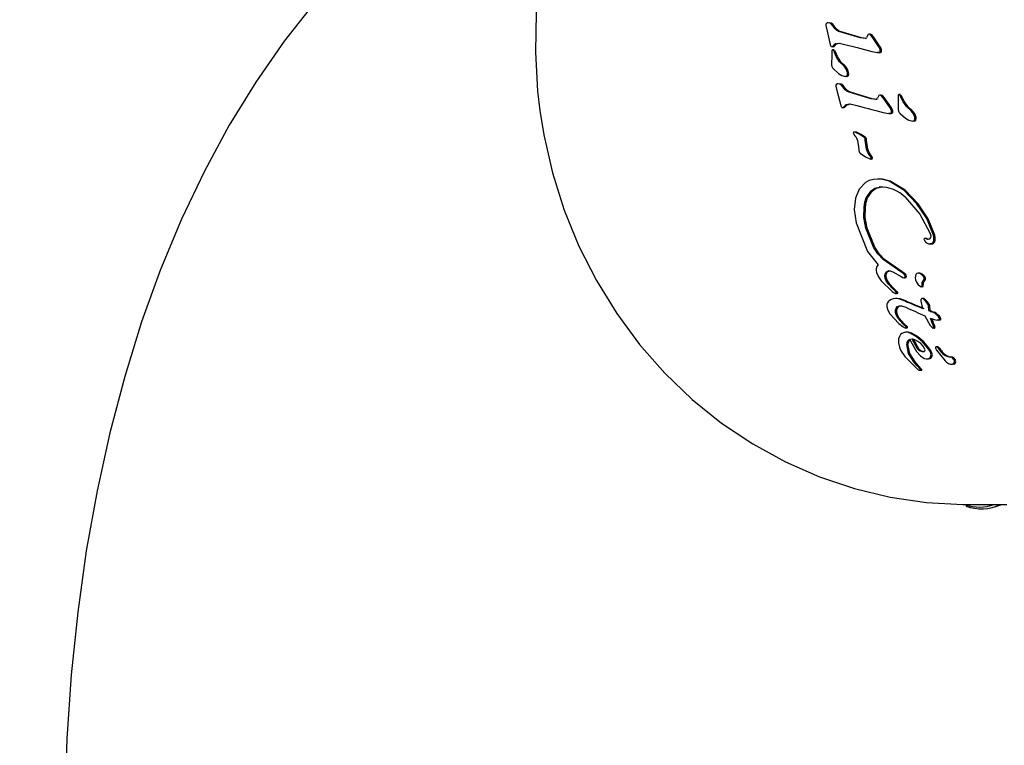
# Model space of a CAD drawing. Units: centimetres. Extents: x 6.7 to 14.4, y 6.03 to 15.12.
# Drawn here: x 9.43 to 9.52, y 11.31 to 11.38 of the extents above; entities that cross this region are included whole.
import ezdxf

# ---------------------------------------------------------------- set-up
doc = ezdxf.new("R2010")
doc.units = ezdxf.units.CM
doc.styles.add('SLDTEXTSTYLE0', font='TXT', dxfattribs={"width": 0.75})
doc.dimstyles.new('SLDDIMSTYLE4', dxfattribs={"dimtxt": 0.15875, "dimasz": 0.08, "dimexe": 0, "dimexo": 0.0625, "dimgap": 0.0396875, "dimtad": 2, "dimdec": 0, "dimlfac": 100, "dimrnd": 1e-09, "dimzin": 12, "dimdsep": 46, "dimtxsty": 'SLDTEXTSTYLE0', "dimblk1": 'DOT', "dimblk2": 'DOT', "dimsah": 1, "dimcen": 0.09, "dimse1": 1, "dimse2": 1, "dimadec": 0, "dimazin": 3, "dimtfac": 1, "dimtdec": 0, "dimtofl": 0, "dimtmove": 0, "dimatfit": 3, "dimldrblk": 'DOT', "dimfxl": 1, "dimfrac": 2, "dimtolj": 1, "dimtzin": 12, "dimarcsym": 0})

# ---------------------------------------------------------------- blocks, each defined once
blk = doc.blocks.new('_Dot')
at = {"color": 0, "linetype": 'ByBlock', "lineweight": -2}
blk.add_line((-0.5, 0), (-1, 0), dxfattribs=at)
at = {"color": 0, "linetype": 'ByBlock', "const_width": 0.5}
blk.add_lwpolyline([(-0.25, 0, 1), (0.25, 0, 1)], format="xyb", close=True, dxfattribs=at)
blk = doc.blocks.new('_D_14')
at = {"color": 7, "linetype": 'Continuous', "lineweight": 0}
blk.add_line((12.5375545225, 14.9113726628), (8.6493110097, 14.9113726628), dxfattribs=at)
at = {"color": 7, "linetype": 'Continuous', "lineweight": 18, "xscale": 0.08, "yscale": 0.08, "rotation": 180}
blk.add_blockref('_Dot', (8.6493110097, 14.9113726628), dxfattribs=at)
at = {"color": 7, "linetype": 'Continuous', "lineweight": 18, "xscale": 0.08, "yscale": 0.08}
blk.add_blockref('_Dot', (12.5375545225, 14.9113726628), dxfattribs=at)
at = {"color": 7, "linetype": 'Continuous', "lineweight": 18, "insert": (10.417484849, 15.1160121432), "char_height": 0.15875, "attachment_point": 1, "style": 'SLDTEXTSTYLE0'}
blk.add_mtext('389', dxfattribs=at)
blk = doc.blocks.new('_D_15')
at = {"color": 7, "linetype": 'Continuous', "lineweight": 0}
blk.add_line((6.906182119, 8.1165669381), (6.906182119, 13.6485166153), dxfattribs=at)
at = {"color": 7, "linetype": 'Continuous', "lineweight": 18, "xscale": 0.08, "yscale": 0.08}
for p, rotation in [((6.906182119, 13.6485166153), 90), ((6.906182119, 8.1165669381), 270)]:
    blk.add_blockref('_Dot', p, dxfattribs=dict(at, rotation=rotation))
at = {"color": 7, "linetype": 'Continuous', "lineweight": 18, "insert": (6.7015426386, 10.7065938595), "char_height": 0.15875, "attachment_point": 1, "rotation": 90.00000000000041, "style": 'SLDTEXTSTYLE0'}
blk.add_mtext('553', dxfattribs=at)

msp = doc.modelspace()

# ---------------------------------------------------------------- linework, layer by layer
at = {"color": 7, "linetype": 'Continuous', "lineweight": 25}
for p, q in [((9.5041985924, 11.3830721319), (9.5043118049, 11.3825187247)), ((9.5043118049, 11.3825187247), (9.5045689567, 11.3813401102)), ((9.5050745485, 11.3827418533), (9.5047351036, 11.383173544)), ((9.5048618891, 11.383173544), (9.5047351036, 11.383173544)), ((9.505201334, 11.3827418533), (9.5048618891, 11.383173544)), ((9.5075058976, 11.381871), (9.5054389961, 11.3824887021)), ((9.507632683, 11.381871), (9.5055657816, 11.3824887021)), ((9.5079766054, 11.3818074277), (9.5075058976, 11.381871)), ((9.5081033909, 11.3818074277), (9.507632683, 11.381871)), ((9.5082724941, 11.3821942705), (9.5081285222, 11.3819128294)), ((9.5085167703, 11.3822224566), (9.5083554409, 11.3822224566)), ((9.508674502, 11.3819552575), (9.5085009002, 11.3821740247)), ((9.5086276857, 11.3821740247), (9.5085009002, 11.3821740247)), ((9.5088012875, 11.3819552575), (9.5086276857, 11.3821740247)), ((9.5093182009, 11.3809937084), (9.508674502, 11.3819552575)), ((9.5088012875, 11.3819552575), (9.508674502, 11.3819552575)), ((9.5094449864, 11.3809937084), (9.5088012875, 11.3819552575)), ((9.5045689567, 11.3813401102), (9.5046230351, 11.381131692)), ((9.5049959597, 11.3806966641), (9.504832054, 11.3806966641)), ((9.5048635943, 11.3810440522), (9.5050923123, 11.3812893745)), ((9.5049903798, 11.3810440522), (9.5048635943, 11.3810440522)), ((9.5049781638, 11.3805682854), (9.5049281077, 11.3806542848)), ((9.5050293808, 11.3804397505), (9.5049781638, 11.3805682854)), ((9.5049903798, 11.3810440522), (9.5052190978, 11.3812893745)), ((9.5051049493, 11.3805682854), (9.5050548932, 11.3806542848)), ((9.5052190978, 11.3812893745), (9.5050923123, 11.3812893745)), ((9.5051561663, 11.3804397505), (9.5051049493, 11.3805682854)), ((9.5086448733, 11.3805426057), (9.5091830988, 11.3804424022)), ((9.5094449864, 11.3809937084), (9.5093182009, 11.3809937084)), ((9.5095639332, 11.3807113613), (9.5094371477, 11.3807113613)), ((9.505186918, 11.3800603234), (9.5050293808, 11.3804397505)), ((9.5053137035, 11.3800603234), (9.5051561663, 11.3804397505)), ((9.5093098843, 11.3804424022), (9.5091830988, 11.3804424022)), ((9.5049304564, 11.3788753835), (9.5054078159, 11.3784347508)), ((9.5060781421, 11.3791307093), (9.5059513566, 11.3791307093)), ((9.5061980443, 11.3781449423), (9.5060712588, 11.3781449423)), ((9.5063698368, 11.3782364971), (9.5062430513, 11.3782364971)), ((9.5063915042, 11.3785161673), (9.5062647187, 11.3785161673)), ((9.5051630227, 11.3771950053), (9.5052970611, 11.3766415982)), ((9.5060572245, 11.3768647297), (9.5056997397, 11.3772964174)), ((9.5058265252, 11.3772964174), (9.5056997397, 11.3772964174)), ((9.50618401, 11.3768647297), (9.5058265252, 11.3772964174)), ((9.5052970611, 11.3766415982), (9.5055986636, 11.3754629837)), ((9.5085373333, 11.3759938735), (9.5064334319, 11.3766115756)), ((9.5086641188, 11.3759938735), (9.5065602173, 11.3766115756)), ((9.5090136626, 11.3759303012), (9.5085373333, 11.3759938735)), ((9.5091404481, 11.3759303012), (9.5086641188, 11.3759938735)), ((9.5092976628, 11.376317144), (9.5091628435, 11.3760357028)), ((9.5095445816, 11.37634533), (9.5093802154, 11.37634533)), ((9.509711137, 11.376078131), (9.5095284089, 11.3762968981)), ((9.5096551944, 11.3762968981), (9.5095284089, 11.3762968981)), ((9.5098379225, 11.376078131), (9.5096551944, 11.3762968981)), ((9.5103941285, 11.3751165819), (9.509711137, 11.376078131)), ((9.5098379225, 11.376078131), (9.509711137, 11.376078131)), ((9.510520914, 11.3751165819), (9.5098379225, 11.376078131)), ((9.5111615993, 11.3763466279), (9.5111671858, 11.3750832055)), ((9.5113887978, 11.3763892825), (9.5112234454, 11.3763892825)), ((9.5113788048, 11.3762609043), (9.5113240785, 11.3763469037)), ((9.5114358635, 11.3761323694), (9.5113788048, 11.3762609043)), ((9.5116109248, 11.3757529424), (9.5114358635, 11.3761323694)), ((9.5115055903, 11.3762609043), (9.511450864, 11.3763469037)), ((9.511562649, 11.3761323694), (9.5115055903, 11.3762609043)), ((9.5117377102, 11.3757529424), (9.511562649, 11.3761323694)), ((9.5055986636, 11.3754629837), (9.5056606639, 11.3752545655)), ((9.5059061137, 11.3751669257), (9.5061276007, 11.375412248)), ((9.5060328991, 11.3751669257), (9.5059061137, 11.3751669257)), ((9.5060328991, 11.3751669257), (9.5062543862, 11.375412248)), ((9.5062543862, 11.375412248), (9.5061276007, 11.375412248)), ((9.510520914, 11.3751165819), (9.5103941285, 11.3751165819)), ((9.5106509136, 11.3748342348), (9.5105241281, 11.3748342348)), ((9.5097323653, 11.3746654792), (9.5102780182, 11.3745652756)), ((9.5104048036, 11.3745652756), (9.5102780182, 11.3745652756)), ((9.5113730038, 11.3745680024), (9.5118847321, 11.3741273697)), ((9.5125630616, 11.3748233283), (9.5124362762, 11.3748233283)), ((9.5128919123, 11.3739291161), (9.5127651268, 11.3739291161)), ((9.5129073724, 11.3742087862), (9.512780587, 11.3742087862)), ((9.5127142674, 11.3738375612), (9.5125874819, 11.3738375612)), ((9.5068474607, 11.3726639113), (9.5068985989, 11.372540896)), ((9.5068985989, 11.372540896), (9.5069840451, 11.3724198812)), ((9.5070298457, 11.3727664082), (9.5069030603, 11.3727664082)), ((9.5069840451, 11.3724198812), (9.5071059755, 11.3722699259)), ((9.5081115851, 11.3711364106), (9.507998126, 11.3719851023)), ((9.5081249115, 11.3719851023), (9.507998126, 11.3719851023)), ((9.5082383706, 11.3711364106), (9.5081249115, 11.3719851023)), ((9.5072592609, 11.3719631632), (9.5073550333, 11.3713413187)), ((9.5073550333, 11.3713413187), (9.5073623046, 11.3710577442)), ((9.5082383706, 11.3711364106), (9.5081115851, 11.3711364106)), ((9.5074934494, 11.3707481214), (9.5080064752, 11.3703846937)), ((9.5080064752, 11.3703846937), (9.5084436409, 11.3701740479)), ((9.5085266419, 11.370386957), (9.5084417606, 11.3705063372)), ((9.5085685461, 11.3705063372), (9.5084417606, 11.3705063372)), ((9.5085704264, 11.3701740479), (9.5085052265, 11.3701740479)), ((9.5086534273, 11.370386957), (9.5085266419, 11.370386957)), ((9.5086534273, 11.370386957), (9.5085685461, 11.3705063372)), ((9.5093767954, 11.3682355621), (9.5091789564, 11.3682355621)), ((9.5074182547, 11.367274514), (9.5070487281, 11.3663911076)), ((9.5080080681, 11.3678935705), (9.5074182547, 11.367274514)), ((9.5117245184, 11.3671737053), (9.5102887427, 11.3680342356)), ((9.5118513039, 11.3671737053), (9.5104155282, 11.3680342356)), ((9.5070487281, 11.3663911076), (9.5069338169, 11.3652860789)), ((9.5080971861, 11.3664264746), (9.5085708555, 11.3671063778)), ((9.5082239715, 11.3664264746), (9.508697641, 11.3671063778)), ((9.512990517, 11.3658605889), (9.5117245184, 11.3671737053)), ((9.5131173024, 11.3658605889), (9.5118513039, 11.3671737053)), ((9.5078731427, 11.3645157089), (9.5078775452, 11.3655273074)), ((9.5079999281, 11.3645157089), (9.5080043307, 11.3655273074)), ((9.5069338169, 11.3652860789), (9.507108924, 11.3640022127)), ((9.5080441075, 11.3634985095), (9.5078731427, 11.3645157089)), ((9.508170893, 11.3634985095), (9.5079999281, 11.3645157089)), ((9.507108924, 11.3640022127), (9.5082203003, 11.3612436796)), ((9.508791286, 11.3616646267), (9.5080441075, 11.3634985095)), ((9.5089180715, 11.3616646267), (9.508170893, 11.3634985095)), ((9.5138682544, 11.3625039176), (9.513741469, 11.3625039176)), ((9.5136765932, 11.3623965411), (9.5137578104, 11.3622478265)), ((9.5143643334, 11.3619771743), (9.514237548, 11.3619771743)), ((9.5082203003, 11.3612436796), (9.5092535022, 11.3599554994)), ((9.5114387601, 11.359283065), (9.5097283157, 11.360483703)), ((9.5115655456, 11.359283065), (9.5098551011, 11.360483703)), ((9.5106657296, 11.3592876719), (9.511466794, 11.358828474)), ((9.5116724788, 11.3591366853), (9.5114387601, 11.359283065)), ((9.511466794, 11.358828474), (9.511634198, 11.3587272091)), ((9.5117992643, 11.3591366853), (9.5115655456, 11.359283065)), ((9.5119086836, 11.3587150722), (9.5117818981, 11.3587150722)), ((9.5118409863, 11.3588237122), (9.5118078749, 11.3589589515)), ((9.5119677718, 11.3588237122), (9.5119346604, 11.3589589515)), ((9.5132555845, 11.3591659113), (9.5130879946, 11.3591659113)), ((9.5137563948, 11.3588353634), (9.5136296093, 11.3588353634)), ((9.5095256242, 11.3584186426), (9.5105953587, 11.3573934485)), ((9.5102388216, 11.3580801492), (9.5099906589, 11.3584645636)), ((9.5103656071, 11.3580801492), (9.5101174444, 11.3584645636)), ((9.5106264418, 11.3576672792), (9.5102388216, 11.3580801492)), ((9.5107532273, 11.3576672792), (9.5103656071, 11.3580801492)), ((9.513077748, 11.3580844259), (9.5133435731, 11.3578630937)), ((9.5134769573, 11.3579238699), (9.5134822839, 11.3581088052)), ((9.5136037428, 11.3579238699), (9.5136090693, 11.3581088052)), ((9.5105953587, 11.3573934485), (9.5107878103, 11.3572462672)), ((9.5108676559, 11.3574450826), (9.5106264418, 11.3576672792)), ((9.5109944413, 11.3574450826), (9.5107532273, 11.3576672792)), ((9.5109887637, 11.3573333778), (9.5108676559, 11.3574450826)), ((9.5110537204, 11.3571912054), (9.510948972, 11.3571912054)), ((9.5111155492, 11.3573333778), (9.5109944413, 11.3574450826)), ((9.5110873675, 11.356703632), (9.5109148576, 11.356703632)), ((9.5118438002, 11.3564549086), (9.5112373637, 11.3566663989)), ((9.5119705856, 11.3564549086), (9.5113641491, 11.3566663989)), ((9.5114883375, 11.356004114), (9.5119172245, 11.3558629169)), ((9.5119705856, 11.3564549086), (9.5118438002, 11.3564549086)), ((9.5133750079, 11.3565998426), (9.5133686819, 11.3564428379)), ((9.5133686819, 11.3564428379), (9.5135343434, 11.3557437944)), ((9.5136251698, 11.3567010657), (9.5134983843, 11.3567010657)), ((9.5137240761, 11.3566666324), (9.5135972906, 11.3566666324)), ((9.5141689684, 11.3561479115), (9.5140421829, 11.3561479115)), ((9.5103561267, 11.3552370403), (9.5112443497, 11.3542960486)), ((9.5111292597, 11.3548161479), (9.5109673429, 11.3551283734)), ((9.5112560452, 11.3548161479), (9.5110941284, 11.3551283734)), ((9.5137581061, 11.3550252989), (9.5142602867, 11.3540861618)), ((9.5142435113, 11.3555424781), (9.5141167259, 11.3555424781)), ((9.5147255833, 11.3552904089), (9.5145454841, 11.3553916863)), ((9.5148523688, 11.3552904089), (9.5146722695, 11.3553916863)), ((9.5148895729, 11.355145673), (9.5147255833, 11.3552904089)), ((9.5150163584, 11.355145673), (9.5148523688, 11.3552904089)), ((9.5150269039, 11.3549859145), (9.5148895729, 11.355145673)), ((9.5151536894, 11.3549859145), (9.5150163584, 11.355145673)), ((9.5151267059, 11.3548397972), (9.5150269039, 11.3549859145)), ((9.5152534914, 11.3548397972), (9.5151536894, 11.3549859145)), ((9.5116377049, 11.3542744431), (9.5111292597, 11.3548161479)), ((9.5112443497, 11.3542960486), (9.5116528313, 11.3539684691)), ((9.5117644904, 11.3542744431), (9.5112560452, 11.3548161479)), ((9.5119510027, 11.3539792135), (9.5116377049, 11.3542744431)), ((9.5117644904, 11.3542744431), (9.5116377049, 11.3542744431)), ((9.5116528313, 11.3539684691), (9.5118771429, 11.3538505356)), ((9.5120777881, 11.3539792135), (9.5117644904, 11.3542744431)), ((9.5120777881, 11.3539792135), (9.5119510027, 11.3539792135)), ((9.5142602867, 11.3540861618), (9.5145122905, 11.353842265)), ((9.5142793316, 11.3547933231), (9.5146521872, 11.3546650208)), ((9.5146521872, 11.3546650208), (9.5149322486, 11.3546274164)), ((9.5149322486, 11.3546274164), (9.5151002271, 11.3546475312)), ((9.5150590341, 11.3546274164), (9.5149322486, 11.3546274164)), ((9.5150590341, 11.3546274164), (9.5152270126, 11.3546475312)), ((9.5151780049, 11.3547357609), (9.5151267059, 11.3548397972)), ((9.5153047904, 11.3547357609), (9.5152534914, 11.3548397972)), ((9.5113247061, 11.353116601), (9.5112114214, 11.3528147112)), ((9.5117916676, 11.3534380519), (9.5115223188, 11.3533295905)), ((9.5120039284, 11.3538505356), (9.5118771429, 11.3538505356)), ((9.5121060982, 11.3534515581), (9.5119159377, 11.3534515581)), ((9.5129404375, 11.3530178283), (9.5123319244, 11.3533572774)), ((9.5130672229, 11.3530178283), (9.5124587099, 11.3533572774)), ((9.5135317518, 11.352516682), (9.5129404375, 11.3530178283)), ((9.5136585373, 11.352516682), (9.5130672229, 11.3530178283)), ((9.5146390759, 11.353842265), (9.5145459682, 11.353842265)), ((9.5112114214, 11.3528147112), (9.5111951887, 11.3524399128)), ((9.5111951887, 11.3524399128), (9.5112888235, 11.3520077811)), ((9.5112888235, 11.3520077811), (9.5114005188, 11.351722739)), ((9.5122825227, 11.3527844764), (9.5129553788, 11.3515816764)), ((9.5124794485, 11.3528177112), (9.5130115801, 11.3518774811)), ((9.512606234, 11.3528177112), (9.5131383655, 11.3518774811)), ((9.5133673586, 11.352360069), (9.5130816576, 11.3525714369)), ((9.5136022264, 11.3521047985), (9.5133673586, 11.352360069)), ((9.5140189299, 11.3519510067), (9.5135317518, 11.352516682)), ((9.5137556568, 11.3518163457), (9.5136022264, 11.3521047985)), ((9.5141457153, 11.3519510067), (9.5136585373, 11.352516682)), ((9.5150170184, 11.3520467836), (9.5148309083, 11.3520467836)), ((9.5150335161, 11.3519073403), (9.514933579, 11.352009537)), ((9.5150603645, 11.352009537), (9.514933579, 11.352009537)), ((9.5151603016, 11.3519073403), (9.5150603645, 11.352009537)), ((9.5114005188, 11.351722739), (9.5118051163, 11.3511089772)), ((9.5118051163, 11.3511089772), (9.5129959063, 11.3499259423)), ((9.5129553788, 11.3515816764), (9.5133170555, 11.3511719031)), ((9.5133170555, 11.3511719031), (9.5136884948, 11.3509293762)), ((9.5147761871, 11.3519250622), (9.514868325, 11.3517300901)), ((9.514868325, 11.3517300901), (9.5157097246, 11.350685497)), ((9.5163489131, 11.3510536341), (9.5162221276, 11.3510536341)), ((9.512979455, 11.3502455196), (9.5126755235, 11.3505956005)), ((9.512802309, 11.3505956005), (9.5126755235, 11.3505956005)), ((9.5131062404, 11.3502455196), (9.512802309, 11.3505956005)), ((9.5133298014, 11.349865633), (9.512979455, 11.3502455196)), ((9.5134565869, 11.349865633), (9.5131062404, 11.3502455196)), ((9.5139125876, 11.3508719871), (9.5140967134, 11.3508719871)), ((9.5164057486, 11.3503535043), (9.5164126286, 11.3503535043)), ((9.516539414, 11.3503535352), (9.5164126286, 11.3503535352)), ((9.516648396, 11.3508660392), (9.5165216105, 11.3508660392)), ((9.5167216603, 11.3505010267), (9.5165948749, 11.3505010267)), ((9.5129959063, 11.3499259423), (9.5131115945, 11.3498321676)), ((9.5133504111, 11.3497801088), (9.5132236256, 11.3497801088)), ((9.517864519, 11.3368067821), (9.5216680834, 11.3368067821)), ((9.5205245309, 11.3365905806), (9.5211804353, 11.3368067821))]:
    msp.add_line(p, q, dxfattribs=at)
at = {"color": 7, "linetype": 'Continuous', "lineweight": 25, "flags": 128}
for points in [[(9.517616903, 11.4256756158), (9.515009545, 11.4256028962), (9.5115121391, 11.4251900471), (9.5080635847, 11.4244664667), (9.5046872233, 11.4234378549), (9.5014058055, 11.4221116453), (9.4982414606, 11.4204969762), (9.4952156554, 11.4186046908), (9.4923491296, 11.416447357), (9.4896618016, 11.4140392931), (9.4871726396, 11.4113965815), (9.4848995055, 11.4085370566), (9.4828589774, 11.4054802526), (9.481066168, 11.4022473077), (9.4795345515, 11.3988608237), (9.4782758113, 11.3953446913), (9.4772997187, 11.3917238912), (9.4766140421, 11.3880242864), (9.4762244852, 11.3842724158), (9.4761346467, 11.3804952989), (9.4763459924, 11.3767202515), (9.4765646746, 11.3748406439)], [(9.4748532061, 11.4013311817), (9.4715175373, 11.3995350337), (9.4678960158, 11.3972299355), (9.4644041462, 11.3946400221), (9.4610489425, 11.3917699283), (9.4578374513, 11.3886249045), (9.454776697, 11.3852109353), (9.4518735863, 11.3815348115), (9.4491347954, 11.3776041499), (9.4465666598, 11.3734273618), (9.4441750841, 11.3690135875), (9.4419654789, 11.3643726099), (9.4399427264, 11.3595147653), (9.4381111688, 11.3544508604), (9.4364746142, 11.3491921032), (9.4350363524, 11.343750047), (9.4337991747, 11.3381365492), (9.4327654081, 11.3323638247), (9.4319369024, 11.3264442978), (9.4313150512, 11.3203905451), (9.4309008211, 11.3142153588), (9.4306947604, 11.3079317314)], [(9.5044151589, 11.3833139116), (9.5043270776, 11.383306452), (9.5042468554, 11.3832630157)], [(9.5047351036, 11.383173544), (9.5045856842, 11.3832735818), (9.5044151589, 11.3833139116)], [(9.5048618891, 11.383173544), (9.5047124697, 11.3832735818), (9.5045419444, 11.3833139116)], [(9.5054389961, 11.3824887021), (9.5052413679, 11.3825871146), (9.5050745485, 11.3827418533)], [(9.5055657816, 11.3824887021), (9.5053681534, 11.3825871146), (9.505201334, 11.3827418533)], [(9.5046230351, 11.381131692), (9.5046570631, 11.381075657), (9.5047054467, 11.3810352033)], [(9.5050923123, 11.3812893745), (9.5054287981, 11.3813680012), (9.505769583, 11.38130581)], [(9.5052190978, 11.3812893745), (9.5055555835, 11.3813680012), (9.505575069, 11.3813644453)], [(9.505769583, 11.38130581), (9.5071989513, 11.3809242307), (9.5086448733, 11.3805426057)], [(9.5094371477, 11.3807113613), (9.5093923101, 11.3808595794), (9.5093182009, 11.3809937084)], [(9.5093425307, 11.3804662021), (9.5093925102, 11.3805005282), (9.5094275388, 11.3805525677)], [(9.5094275388, 11.3805525677), (9.5094462825, 11.3806307936), (9.5094371477, 11.3807113613)], [(9.5095639332, 11.3807113613), (9.5095190956, 11.3808595794), (9.5094449864, 11.3809937084)], [(9.5094693162, 11.3804662021), (9.5095192956, 11.3805005282), (9.5095543242, 11.3805525677)], [(9.5095543242, 11.3805525677), (9.509573068, 11.3806307936), (9.5095639332, 11.3807113613)], [(9.5059513566, 11.3791307093), (9.5055218745, 11.3795480454), (9.505186918, 11.3800603234)], [(9.5060781421, 11.3791307093), (9.50564866, 11.3795480454), (9.5053137035, 11.3800603234)], [(9.5091830988, 11.3804424022), (9.509264005, 11.3804438975), (9.5093425307, 11.3804662021)], [(9.5093098843, 11.3804424022), (9.5093907905, 11.3804438975), (9.5094693162, 11.3804662021)], [(9.5062647187, 11.3785161673), (9.5061572719, 11.3788538993), (9.5059513566, 11.3791307093)], [(9.5063915042, 11.3785161673), (9.5062840574, 11.3788538993), (9.5060781421, 11.3791307093)], [(9.5054078159, 11.3784347508), (9.5057208127, 11.378236729), (9.5060712588, 11.3781449423)], [(9.5062430513, 11.3782364971), (9.5062757213, 11.3783737727), (9.5062647187, 11.3785161673)], [(9.5063698368, 11.3782364971), (9.5064025068, 11.3783737727), (9.5063915042, 11.3785161673)], [(9.5053724117, 11.3774367851), (9.5052839023, 11.3774293069), (9.5052047319, 11.3773858892)], [(9.5056997397, 11.3772964174), (9.5055455957, 11.3773964687), (9.5053724117, 11.3774367851)], [(9.5058265252, 11.3772964174), (9.5056723812, 11.3773964687), (9.5054991972, 11.3774367851)], [(9.5064334319, 11.3766115756), (9.5062308206, 11.3767099962), (9.5060572245, 11.3768647297)], [(9.5065602173, 11.3766115756), (9.5063576061, 11.3767099962), (9.50618401, 11.3768647297)], [(9.4765646746, 11.3748406439), (9.4769424823, 11.3725117658), (9.4777880828, 11.3688343609), (9.4789255236, 11.365243053), (9.4803468078, 11.3617661641), (9.4820419844, 11.3584297111), (9.483998845, 11.3552587998), (9.4862029649, 11.3522773577), (9.4886377922, 11.3495078514), (9.4912847946, 11.3469710065), (9.4941236632, 11.3446855502), (9.4971325668, 11.3426679974), (9.5002884423, 11.3409324944), (9.5035673007, 11.3394907315), (9.5069445288, 11.3383519222), (9.5103951677, 11.3375228434), (9.5138941554, 11.3370079198), (9.5174165253, 11.3368093372), (9.5178902985, 11.3368251917)], [(9.5056606639, 11.3752545655), (9.5056969323, 11.375198563), (9.5057471539, 11.3751580768)], [(9.5061276007, 11.375412248), (9.5064635332, 11.3754908707), (9.5068091115, 11.3754286835)], [(9.5062543862, 11.375412248), (9.5065903186, 11.3754908707), (9.5066101671, 11.375487299)], [(9.5105241281, 11.3748342348), (9.510473618, 11.3749824383), (9.5103941285, 11.3751165819)], [(9.5105201974, 11.3746754412), (9.5105362443, 11.3747537284), (9.5105241281, 11.3748342348)], [(9.5106509136, 11.3748342348), (9.5106004035, 11.3749824383), (9.510520914, 11.3751165819)], [(9.5106469829, 11.3746754412), (9.5106630298, 11.3747537284), (9.5106509136, 11.3748342348)], [(9.5124362762, 11.3748233283), (9.5119754995, 11.375240474), (9.5116109248, 11.3757529424)], [(9.5125630616, 11.3748233283), (9.512102285, 11.375240474), (9.5117377102, 11.3757529424)], [(9.5102780182, 11.3745652756), (9.5103594179, 11.374566767), (9.5104377147, 11.3745890755)], [(9.5104048036, 11.3745652756), (9.5104862033, 11.374566767), (9.5105645002, 11.3745890755)], [(9.5104377147, 11.3745890755), (9.5104868299, 11.3746234282), (9.5105201974, 11.3746754412)], [(9.5105645002, 11.3745890755), (9.5106136153, 11.3746234282), (9.5106469829, 11.3746754412)], [(9.5118847321, 11.3741273697), (9.5122175742, 11.3739294719), (9.5125874819, 11.3738375612)], [(9.512780587, 11.3742087862), (9.5126589038, 11.3745471147), (9.5124362762, 11.3748233283)], [(9.5129073724, 11.3742087862), (9.5127856893, 11.3745471147), (9.5125630616, 11.3748233283)], [(9.5127651268, 11.3739291161), (9.512795817, 11.3740666028), (9.512780587, 11.3742087862)], [(9.5128919123, 11.3739291161), (9.5129226025, 11.3740666028), (9.5129073724, 11.3742087862)], [(9.5068462825, 11.3727167221), (9.5068425585, 11.3726905064), (9.5068474607, 11.3726639113)], [(9.5070171046, 11.372754992), (9.5069603225, 11.3727670646), (9.5069030603, 11.3727664082)], [(9.507899214, 11.3722362657), (9.5074796639, 11.3725451816), (9.5070171046, 11.372754992)], [(9.50714389, 11.372754992), (9.507087108, 11.3727670646), (9.5070298457, 11.3727664082)], [(9.5071059755, 11.3722699259), (9.5071963262, 11.3721243636), (9.5072592609, 11.3719631632)], [(9.5080259995, 11.3722362657), (9.5076064494, 11.3725451816), (9.50714389, 11.372754992)], [(9.5084417606, 11.3705063372), (9.5082301857, 11.3707950444), (9.5081115851, 11.3711364106)], [(9.5085685461, 11.3705063372), (9.5083569712, 11.3707950444), (9.5082383706, 11.3711364106)], [(9.5085663075, 11.370291597), (9.5085514977, 11.3703413071), (9.5085266419, 11.370386957)], [(9.508693093, 11.370291597), (9.5086782645, 11.3703415755), (9.5086534273, 11.370386957)], [(9.5087840225, 11.3682053442), (9.5083761883, 11.36809552), (9.5080080681, 11.3678935705)], [(9.5102887427, 11.3680342356), (9.5095365495, 11.3682163443), (9.5087840225, 11.3682053442)], [(9.5104155282, 11.3680342356), (9.5096646801, 11.3682161849), (9.509329849, 11.36821137)], [(9.5085708555, 11.3671063778), (9.5089198293, 11.3673546354), (9.5093375603, 11.3674600848)], [(9.508697641, 11.3671063778), (9.5090466148, 11.3673546354), (9.5094643458, 11.3674600848)], [(9.5078775452, 11.3655273074), (9.5079418496, 11.365993663), (9.5080971861, 11.3664264746)], [(9.5080043307, 11.3655273074), (9.5080686351, 11.365993663), (9.5082239715, 11.3664264746)], [(9.5118935142, 11.3664514291), (9.5132530432, 11.3648330134), (9.514261195, 11.3629760292)], [(9.514584909, 11.3628243941), (9.5139395859, 11.3644148804), (9.512990517, 11.3658605889)], [(9.5147116944, 11.3628243941), (9.5140676049, 11.3644125232), (9.5131173024, 11.3658605889)], [(9.5138861375, 11.3624627042), (9.5138154292, 11.3624916839), (9.513741469, 11.3625039176)], [(9.5140129229, 11.3624627042), (9.5139422147, 11.3624916839), (9.5138682544, 11.3625039176)], [(9.5141457733, 11.3624211031), (9.5140146882, 11.3624183574), (9.5138861375, 11.3624627042)], [(9.514261195, 11.3629760292), (9.514312234, 11.3627716615), (9.5142958808, 11.362568139)], [(9.5146260682, 11.3623374364), (9.514631152, 11.3625801783), (9.514584909, 11.3628243941)], [(9.5147528537, 11.3623374364), (9.5147579375, 11.3625801783), (9.5147116944, 11.3628243941)], [(9.5097283157, 11.360483703), (9.5092011995, 11.3610265401), (9.508791286, 11.3616646267)], [(9.5098551011, 11.360483703), (9.5093286754, 11.3610256656), (9.5089180715, 11.3616646267)], [(9.5137578104, 11.3622478265), (9.5138606492, 11.3621316105), (9.5139874439, 11.3620433266)], [(9.5139874439, 11.3620433266), (9.5141098487, 11.361995366), (9.514237548, 11.3619771743)], [(9.514237548, 11.3619771743), (9.514356606, 11.361993917), (9.5144617068, 11.362047379)], [(9.5143643334, 11.3619771743), (9.5144833915, 11.361993917), (9.5145884923, 11.362047379)], [(9.5144617068, 11.362047379), (9.5145722849, 11.3621735905), (9.5146260682, 11.3623374364)], [(9.5145884923, 11.362047379), (9.5146990704, 11.3621735905), (9.5147528537, 11.3623374364)], [(9.5092535022, 11.3599554994), (9.5091091351, 11.3597974216), (9.5090414698, 11.3595847604)], [(9.5090414698, 11.3595847604), (9.509042972, 11.3593944319), (9.5090819825, 11.3592023988)], [(9.5090819825, 11.3592023988), (9.5092615396, 11.358789538), (9.5095256242, 11.3584186426)], [(9.5098796925, 11.3588823736), (9.5099033304, 11.3590553004), (9.5099750031, 11.3592079528)], [(9.5099906589, 11.3584645636), (9.5099084652, 11.3586693906), (9.5098796925, 11.3588823736)], [(9.510006478, 11.3588823736), (9.5100301159, 11.3590553004), (9.5101017886, 11.3592079528)], [(9.5101174444, 11.3584645636), (9.5100352506, 11.3586693906), (9.510006478, 11.3588823736)], [(9.5102677076, 11.3593649423), (9.510467402, 11.3593477457), (9.5106657296, 11.3592876719)], [(9.511634198, 11.3587272091), (9.5117087195, 11.3587066684), (9.5117818981, 11.3587150722)], [(9.5118078749, 11.3589589515), (9.5117547604, 11.3590583484), (9.5116724788, 11.3591366853)], [(9.5119346604, 11.3589589515), (9.5118815459, 11.3590583484), (9.5117992643, 11.3591366853)], [(9.512837955, 11.3588760975), (9.5128213028, 11.3586911553), (9.5128480181, 11.3585013435)], [(9.512980174, 11.3591207823), (9.5128897126, 11.3590115625), (9.512837955, 11.3588760975)], [(9.5136296093, 11.3588353634), (9.5134296193, 11.3590145849), (9.51319804, 11.3591463776)], [(9.5137563948, 11.3588353634), (9.5135564048, 11.3590145849), (9.5133248255, 11.3591463776)], [(9.5128480181, 11.3585013435), (9.5129354893, 11.3582806532), (9.513077748, 11.3580844259)], [(9.5134822839, 11.3581088052), (9.5135041037, 11.3582380175), (9.5135705878, 11.3583457084)], [(9.5135705878, 11.3583457084), (9.5136359248, 11.3584341635), (9.5136791926, 11.3585374388)], [(9.5136090693, 11.3581088052), (9.5136308891, 11.3582380175), (9.5136973733, 11.3583457084)], [(9.5136973733, 11.3583457084), (9.5137627103, 11.3584341635), (9.5138059781, 11.3585374388)], [(9.5107878103, 11.3572462672), (9.5108551121, 11.3572103562), (9.510926935, 11.3571912054)], [(9.5109984876, 11.357220149), (9.5110103136, 11.3572421055), (9.5110162662, 11.3572671586)], [(9.5111252731, 11.357220149), (9.5111370632, 11.3572419091), (9.5111430517, 11.3572671586)], [(9.5100712922, 11.3559189249), (9.5101672275, 11.3555655371), (9.5103561267, 11.3552370403)], [(9.5107003935, 11.3566798268), (9.5104251952, 11.3565752159), (9.5102010152, 11.3563929003)], [(9.5112373637, 11.3566663989), (9.5109651685, 11.3567032064), (9.5107003935, 11.3566798268)], [(9.5109158027, 11.3555880133), (9.5109816292, 11.3557827729), (9.5111149097, 11.3559317199)], [(9.5110425882, 11.3555880133), (9.5111084147, 11.3557827729), (9.5112416952, 11.3559317199)], [(9.5113641491, 11.3566663989), (9.511091954, 11.3567032064), (9.5110606745, 11.3567004445)], [(9.5111149097, 11.3559317199), (9.5112882136, 11.3560061769), (9.5114883375, 11.356004114)], [(9.513422588, 11.3566744472), (9.5133923874, 11.3566417172), (9.5133750079, 11.3565998426)], [(9.5134983843, 11.3567010657), (9.513457973, 11.3566932419), (9.513422588, 11.3566744472)], [(9.5140421829, 11.3561479115), (9.5138520376, 11.3564322792), (9.5135972906, 11.3566666324)], [(9.5141689684, 11.3561479115), (9.5139788231, 11.3564322792), (9.5137240761, 11.3566666324)], [(9.5109673429, 11.3551283734), (9.5109130158, 11.3553591183), (9.5109158027, 11.3555880133)], [(9.5110941284, 11.3551283734), (9.5110398013, 11.3553591183), (9.5110425882, 11.3555880133)], [(9.5145962123, 11.3538812177), (9.5146025084, 11.353912875), (9.5145960945, 11.3539464519)], [(9.5147229978, 11.3538812177), (9.5147292939, 11.353912875), (9.51472288, 11.3539464519)], [(9.5151002271, 11.3546475312), (9.515135464, 11.3546590091), (9.5151658844, 11.3546787316)], [(9.5152270126, 11.3546475312), (9.5152622259, 11.3546589236), (9.5152926698, 11.3546787316)], [(9.5115223188, 11.3533295905), (9.5114107638, 11.3532349208), (9.5113247061, 11.353116601)], [(9.5123319244, 11.3533572774), (9.5120607309, 11.353442091), (9.5117916676, 11.3534380519)], [(9.5124587099, 11.3533572774), (9.5121875164, 11.353442091), (9.5119184531, 11.3534380519)], [(9.5126755235, 11.3505956005), (9.5121755158, 11.3514043711), (9.5119952217, 11.35228665)], [(9.512802309, 11.3505956005), (9.5123022257, 11.3514045632), (9.5121220072, 11.35228665)], [(9.5130816576, 11.3525714369), (9.5127884675, 11.3527222277), (9.5124794485, 11.3528177112)], [(9.5130115801, 11.3518774811), (9.5131386424, 11.3517477512), (9.5132880136, 11.3516429694)], [(9.5131383655, 11.3518774811), (9.5132654279, 11.3517477512), (9.5134147991, 11.3516429694)], [(9.5132880136, 11.3516429694), (9.5134439738, 11.3515845829), (9.5136019203, 11.3515835849)], [(9.5134147991, 11.3516429694), (9.5135707593, 11.3515845829), (9.5137287057, 11.3515835849)], [(9.5136019203, 11.3515835849), (9.5136770115, 11.3516117628), (9.513736278, 11.3516619731)], [(9.5143126772, 11.3514175767), (9.5141922433, 11.3516937362), (9.5140189299, 11.3519510067)], [(9.5144394627, 11.3514175767), (9.5143190287, 11.3516937362), (9.5141457153, 11.3519510067)], [(9.5136884948, 11.3509293762), (9.5138780686, 11.350876413), (9.5140647713, 11.3508840432)], [(9.5131115945, 11.3498321676), (9.5131652874, 11.3497998591), (9.5132236256, 11.3497801088)], [(9.5132236256, 11.3497801088), (9.5132598737, 11.3497767797), (9.513294198, 11.3497823796)], [(9.513294198, 11.3497823796), (9.5133147963, 11.3497915364), (9.5133321528, 11.349805011)], [(9.5133504111, 11.3497801088), (9.5133867972, 11.3497767204), (9.5134209835, 11.3497823796)], [(9.5134209835, 11.3497823796), (9.5134414725, 11.3497914317), (9.5134589383, 11.349805011)]]:
    msp.add_lwpolyline(points, dxfattribs=at)
at = {"color": 7, "linetype": 'Continuous', "lineweight": 25}
for centre, radius, start, end in [((9.5044109553, 11.3831199815), 0.0002176868399855, 138.9236341444, 192.6978349043), ((9.5079725233, 11.381975492), 0.0001681138521147, 271.3913903811, 338.1153501731), ((9.5083729047, 11.3820285469), 0.000193769539733, 48.6577667953, 121.2113352321), ((9.50849969, 11.382028544), 0.0001937718736599, 48.6582733004, 121.2108287267), ((9.5047789911, 11.3811384497), 0.0001267619619804, 234.5370061243, 311.8681062775), ((9.6677148724, 11.375184914), 0.1630335503781623, 178.0776051539, 178.1826629477), ((9.5048506834, 11.3806039594), 9.23427124957e-05, 33.023680221, 147.1802274995), ((9.5049057765, 11.3811384497), 0.0001267619619833, 234.5370061252, 311.868106277), ((9.6676521788, 11.3770930527), 0.162921515092158, 178.8526903226, 179.1919830058), ((9.5053958727, 11.3793315468), 0.0006516880612337, 174.8021546497, 224.4247481716), ((9.5060857008, 11.3783247956), 0.0001804322533519, 265.4090817387, 330.700694678), ((9.5062124863, 11.3783247956), 0.0001804322533537, 265.4090817387, 330.7006946775), ((9.5053674475, 11.3772503362), 0.000211780516293, 140.2034354259, 195.1451415033), ((9.509011081, 11.3760922279), 0.0001619473486828, 270.9134083375, 339.5717671966), ((9.5093990255, 11.3761473429), 0.0001977544290106, 49.1362345094, 120.8350753216), ((9.509525811, 11.3761473429), 0.0001977544290122, 49.1362345093, 120.8350753213), ((9.5112429354, 11.3762899264), 9.91494948675e-05, 35.0758734932, 145.1186821414), ((9.5058210837, 11.3752622014), 0.000127701049183, 234.6247753933, 311.7476811499), ((9.5059478692, 11.3752622014), 0.0001277010491857, 234.6247753942, 311.7476811488), ((9.6468795213, 11.9059516147), 0.548702378546912, 255.2100749164, 255.5255547574), ((9.5118163482, 11.3750438263), 0.0006503557628993, 176.5286035357, 227.0237472516), ((9.5126043412, 11.3740229695), 0.0001861732935271, 264.8043529191, 329.7271181015), ((9.5127311266, 11.3740229695), 0.0001861732935291, 264.8043529191, 329.7271181013), ((9.5069132547, 11.3726974749), 6.96830744295e-05, 98.4124195402, 163.9658404342), ((9.5076889383, 11.3720083977), 0.0003100640327751, 355.6912669899, 47.2992986851), ((9.5078157238, 11.3720083977), 0.0003100640327732, 355.6912669899, 47.2992986854), ((9.5078230544, 11.3710703155), 0.0004609212961297, 181.5628927706, 224.3485802326), ((9.5084736015, 11.370265561), 9.62926223332e-05, 251.8719946818, 15.6871667643), ((9.508600387, 11.370265561), 9.62926223345e-05, 251.8719946821, 15.687166763), ((9.509462724, 11.3640345049), 0.0034278658207264, 44.836116081, 92.0925390039), ((9.5137412931, 11.3624307369), 7.3180851955e-05, 89.8623478507, 207.8577747542), ((9.5141035872, 11.3626143099), 0.0001977588035007, 282.3170291501, 346.4985110217), ((9.5102732097, 11.3590033174), 0.0003616667601273, 90.8716884913, 145.5412949182), ((9.5103998281, 11.359003629), 0.0003613526564311, 90.8459414033, 145.5670420063), ((9.5117477775, 11.3588040187), 9.52665139743e-05, 290.9871884175, 11.9301633028), ((9.511874563, 11.3588040187), 9.5266513971e-05, 290.9871884163, 11.9301633053), ((9.5131095185, 11.3589598379), 0.0002064778835326, 64.6135707409, 128.7874335134), ((9.513319583, 11.3586306777), 0.0003715004351707, 345.4645360803, 33.4336088395), ((9.5134467633, 11.3586307434), 0.0003711347109672, 345.4394140491, 33.4587308705), ((9.5133943449, 11.3579284217), 8.27376870963e-05, 232.1462022742, 356.8462862255), ((9.5135211304, 11.3579284217), 8.27376870945e-05, 232.1462022732, 356.8462862254), ((9.510938861, 11.3572646384), 7.43951089266e-05, 260.7752772787, 323.2721717526), ((9.5109385703, 11.3572737104), 7.79716930354e-05, 355.1798905728, 49.9287853195), ((9.5110657255, 11.3572644432), 7.42151399717e-05, 260.6909337884, 323.3565152445), ((9.5110656725, 11.3572738419), 7.7667312995e-05, 355.0635640632, 50.0451118293), ((9.5106426682, 11.3560172839), 0.0005797801782959, 139.6195536176, 189.7674052835), ((9.6581655315, 11.7019428823), 0.3751959342313024, 247.0462772326, 247.3263483892), ((9.6589312794, 11.6765224882), 0.3527544372033063, 245.3697782696, 245.6982789209), ((9.6582923171, 11.7019428826), 0.3751959345149223, 247.0462772327, 247.3263483892), ((9.5135028077, 11.3565545056), 0.0001466269011297, 49.8810654345, 91.7287406132), ((9.5136296801, 11.3565547552), 0.0001463800499915, 49.8441184678, 91.7656875807), ((9.6468587084, 11.3721934018), 0.1337822379513903, 186.8884882606, 187.1497393393), ((9.6469854939, 11.3721934018), 0.1337822380032682, 186.8884882606, 187.1497393392), ((9.658914349, 11.7665720916), 0.4357885896261162, 250.5936448021, 250.6534009037), ((9.6590411378, 11.7665721012), 0.4357885998015877, 250.5936448029, 250.6534009032), ((9.5118650814, 11.3539429952), 9.32429189179e-05, 277.4323861957, 22.8568692353), ((9.5119919425, 11.3539429517), 9.3190108956e-05, 277.3897248074, 22.899530622), ((9.6525796128, 11.4060403568), 0.1474897496932932, 200.3321374787, 200.6833849536), ((9.6527063985, 11.4060403569), 0.147489749909921, 200.3321374791, 200.6833849535), ((9.5151300244, 11.3547161557), 5.18314524089e-05, 313.7773623108, 22.2252743335), ((9.515256999, 11.3547161155), 5.1671671173e-05, 313.6567613749, 22.3458752751), ((9.5145315895, 11.3539105654), 7.09746723258e-05, 254.2217945431, 335.5753207922), ((9.5146584489, 11.3539104061), 7.08415015212e-05, 254.1291634912, 335.6679518424), ((9.5125195728, 11.3523158568), 0.0005251638466577, 116.8324482036, 183.1881236641), ((9.5126463582, 11.3523158568), 0.0005251638466594, 116.8324482039, 183.1881236641), ((9.514859432, 11.351958824), 8.98308352758e-05, 34.3702830458, 202.0761059), ((9.513610177, 11.3517562055), 0.0001574205105511, 323.2300989964, 22.4598346581), ((9.5139595877, 11.3512572781), 0.0003877729575435, 285.7386988942, 24.4174960335), ((9.5140863732, 11.3512572781), 0.0003877729575419, 285.738698894, 24.4174960336), ((9.6579328961, 11.462147431), 0.1804802215936875, 217.6484818561, 217.7892272042), ((9.658059682, 11.4621474313), 0.1804802221116532, 217.6484818565, 217.7892272042), ((9.5163105797, 11.352303003), 0.0012524961093491, 216.5765539364, 265.9503624824), ((9.5164373652, 11.352303003), 0.0012524961093385, 216.5765539361, 265.9503624826), ((9.5161390445, 11.3505881477), 0.0004728429203439, 35.9942336575, 79.880043042), ((9.51626583, 11.3505881477), 0.0004728429203439, 35.9942336575, 79.8800430418), ((9.5164398266, 11.3513212789), 0.0009681258348878, 221.0497519123, 268.3901477661), ((9.5163657322, 11.3505978232), 0.0002487486818635, 280.866945886, 337.0993870398), ((9.5161742092, 11.3506064508), 0.0004336747827458, 345.9307327815, 36.7681718508), ((9.5164926175, 11.3505977), 0.0002486088498133, 280.849725443, 337.116607483), ((9.5163009947, 11.3506064508), 0.0004336747827344, 345.9307327806, 36.7681718514), ((9.5132955883, 11.3498339493), 4.6630394756e-05, 321.6407575792, 42.8018274299), ((9.5134224464, 11.3498339522), 4.65752118094e-05, 321.5825879449, 42.8599970664), ((9.5190009398, 11.340688077), 0.0041166483432825, 251.317833809, 290.3253226014), ((9.51921712, 11.3407311229), 0.0043298505826522, 249.7148542464, 295.1542752934)]:
    msp.add_arc(centre, radius, start, end, dxfattribs=at)

# ---------------------------------------------------------------- dimensions: what is measured, and where the dimension line sits
at = {"color": 7, "linetype": 'Continuous', "lineweight": 18}
dim = msp.add_linear_dim(base=(12.5375545225, 14.9113726628), p1=(8.6493110097, 11.6599366688), p2=(12.5375545225, 11.3159404972), dimstyle='SLDDIMSTYLE4', dxfattribs=at)
dim.commit()
dim.dimension.update_dxf_attribs({"geometry": '_D_14', "text_midpoint": (10.5934327661, 14.9113726628), "dimtype": 160})
dim = msp.add_linear_dim(base=(6.906182119, 8.1165669381), p1=(11.0552409656, 13.6485166153), p2=(10.7552532431, 8.1165669381), angle=90, dimstyle='SLDDIMSTYLE4', dxfattribs=at)
dim.commit()
dim.dimension.update_dxf_attribs({"geometry": '_D_15', "text_midpoint": (6.906182119, 10.8825417767), "dimtype": 160})

doc.saveas('drawing.dxf')
